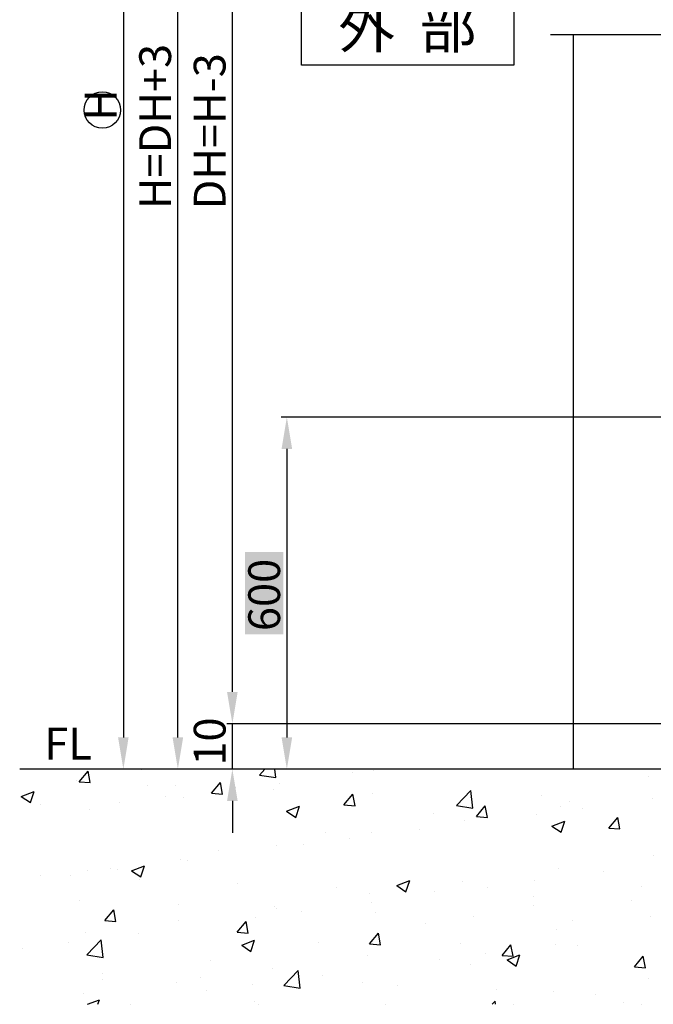
# Model space of a CAD drawing. Extents: x 0 to 1252, y -1066 to -169.
# Drawn here: x 674 to 813, y -926 to -709 of the extents above; entities that cross this region are included whole.
import ezdxf
from ezdxf.enums import TextEntityAlignment as Align

# ---------------------------------------------------------------- set-up
doc = ezdxf.new("R2010")
doc.units = 0
doc.header["$PDMODE"] = 3
doc.header["$PDSIZE"] = -100
doc.linetypes.add('HIDDEN', pattern=[1.875, 1.25, -0.625])
doc.layers.get('0').update_dxf_attribs({"linetype": 'CONTINUOUS'})
doc.layers.get('DEFPOINTS').update_dxf_attribs({"linetype": 'CONTINUOUS'})
for name, color, linetype in [('JISSEN', 7, 'CONTINUOUS'), ('SAKUZU1', 7, 'CONTINUOUS'), ('SAKUZU3', 7, 'CONTINUOUS'), ('SUNPOUSEN', 6, 'CONTINUOUS'), ('文字', 6, 'CONTINUOUS')]:
    doc.layers.add(name, color=color, linetype=linetype)
doc.styles.get("Standard").update_dxf_attribs({"font": 'txt.shx', "bigfont": 'KELF1-K.shx'})
doc.dimstyles.get("Standard").update_dxf_attribs({"dimtxt": 2.5, "dimasz": 2.5, "dimexe": 1.25, "dimexo": 0.625, "dimtad": 1, "dimcen": 2.5, "dimazin": 3, "dimtfac": 1, "dimtmove": 0, "dimatfit": 3})

# ---------------------------------------------------------------- blocks, each defined once
blk = doc.blocks.new('*X3378')
at = {"layer": 'SUNPOUSEN', "color": 7, "linetype": 'CONTINUOUS'}
for p, q in [((686.71, -876.9), (688.67, -874.56)), ((689.14, -877.11), (688.67, -874.56)), ((700.48, -874.27), (700.48, -874.27)), ((700.48, -874.27), (700.48, -874.27)), ((717.78, -874.14), (717.78, -874.14)), ((726.38, -875.43), (727.62, -874.14)), ((729.99, -875.99), (729.78, -874.14)), ((746.84, -874.77), (746.84, -874.77)), ((751.59, -874.51), (751.59, -874.51)), ((752.06, -874.14), (752.06, -874.14)), ((752.06, -874.14), (752.06, -874.14)), ((769.2, -874.14), (769.2, -874.14)), ((769.2, -874.14), (769.2, -874.14)), ((786.33, -874.14), (786.33, -874.14)), ((686.12, -876.72), (686.12, -876.72)), ((686.71, -876.9), (689.14, -877.11)), ((715.86, -879.45), (717.82, -877.11)), ((718.29, -879.66), (717.82, -877.11)), ((726.38, -875.43), (729.99, -875.99)), ((730.72, -877.37), (730.72, -877.37)), ((812.12, -875.77), (812.12, -875.77)), ((673.97, -880.15), (676.82, -879.05)), ((675.99, -881.51), (676.82, -879.05)), ((701.8, -877.82), (701.8, -877.82)), ((707.82, -877.64), (707.82, -877.64)), ((715.86, -879.45), (718.29, -879.66)), ((721.17, -878.15), (721.17, -878.15)), ((729.51, -878.56), (729.51, -878.56)), ((745.01, -882), (746.97, -879.66)), ((747.44, -882.21), (746.97, -879.66)), ((751.21, -879.47), (751.21, -879.47)), ((769.75, -882.16), (772.92, -878.86)), ((773.36, -882.72), (772.92, -878.86)), ((673.97, -880.15), (676, -881.51)), ((695.61, -881.51), (695.61, -881.51)), ((705.78, -880.18), (705.78, -880.18)), ((709.61, -880.42), (709.61, -880.42)), ((772.9, -880.39), (772.9, -880.39)), ((788.42, -879.84), (788.42, -879.84)), ((794.59, -881.31), (794.59, -881.31)), ((812.94, -880.69), (812.94, -880.69)), ((678.1, -881.89), (678.1, -881.89)), ((689.08, -883.02), (689.08, -883.02)), ((732.38, -883.4), (735.22, -882.31)), ((732.38, -883.4), (734.4, -884.77)), ((734.4, -884.77), (735.22, -882.31)), ((745.01, -882), (747.44, -882.21)), ((764.72, -883.91), (764.72, -883.91)), ((769.75, -882.16), (773.37, -882.72)), ((774.16, -884.55), (776.12, -882.21)), ((776.59, -884.76), (776.12, -882.21)), ((792.73, -882.39), (792.73, -882.39)), ((797.55, -882.71), (797.55, -882.71)), ((771.62, -885.43), (771.62, -885.43)), ((774.16, -884.55), (776.59, -884.76)), ((787.38, -884.05), (787.38, -884.05)), ((790.78, -886.66), (793.63, -885.56)), ((792.8, -888.02), (793.63, -885.56)), ((803.31, -887.1), (805.27, -884.76)), ((805.74, -887.31), (805.27, -884.76)), ((741.02, -887.98), (741.02, -887.98)), ((751.09, -888.04), (751.09, -888.04)), ((761.71, -887.43), (761.71, -887.43)), ((790.78, -886.66), (792.81, -888.02)), ((803.31, -887.1), (805.74, -887.31)), ((746.32, -889.46), (746.32, -889.46)), ((717.32, -892.04), (717.32, -892.04)), ((730.23, -890.9), (730.23, -890.9)), ((736.15, -890.8), (736.15, -890.8)), ((709.12, -893.94), (709.12, -893.94)), ((710.48, -894.18), (710.48, -894.18)), ((813.1, -893.06), (813.1, -893.06)), ((688.59, -896.55), (688.59, -896.55)), ((693.62, -896.11), (693.62, -896.11)), ((695.09, -896.2), (695.09, -896.2)), ((698.23, -896.51), (701.08, -895.42)), ((698.23, -896.51), (700.25, -897.87)), ((700.25, -897.87), (701.08, -895.42)), ((792.23, -895.92), (792.23, -895.92)), ((802.25, -896.72), (802.25, -896.72)), ((678.21, -897.49), (678.21, -897.49)), ((684.91, -897.54), (684.91, -897.54)), ((699.9, -898.41), (699.9, -898.41)), ((756.64, -899.76), (759.48, -898.67)), ((758.66, -901.13), (759.48, -898.67)), ((771.12, -898.96), (771.12, -898.96)), ((786.86, -898.74), (786.86, -898.74)), ((721.6, -899.32), (721.6, -899.32)), ((743.29, -900.24), (743.29, -900.24)), ((756.64, -899.76), (758.66, -901.13)), ((764.99, -901.16), (764.99, -901.16)), ((776.69, -900.08), (776.69, -900.08)), ((810.44, -900.02), (810.44, -900.02)), ((686.78, -902.95), (686.78, -902.95)), ((750.6, -901.57), (750.6, -901.57)), ((751.02, -903.46), (751.02, -903.46)), ((786.68, -902.07), (786.68, -902.07)), ((808.37, -902.99), (808.37, -902.99)), ((692.35, -907.47), (694.31, -905.13)), ((694.78, -907.68), (694.31, -905.13)), ((708.47, -903.87), (708.47, -903.87)), ((729.73, -904.43), (729.73, -904.43)), ((730.17, -904.78), (730.17, -904.78)), ((735.63, -905.49), (735.63, -905.49)), ((786.74, -904.09), (786.74, -904.09)), ((692.35, -907.47), (694.78, -907.68)), ((708.62, -907.47), (708.62, -907.47)), ((721.5, -910.02), (723.46, -907.68)), ((723.93, -910.23), (723.46, -907.68)), ((725.45, -906.83), (725.45, -906.83)), ((751.86, -905.7), (751.86, -905.7)), ((773.55, -906.62), (773.55, -906.62)), ((795.25, -907.53), (795.25, -907.53)), ((812.6, -906.58), (812.6, -906.58)), ((721.5, -910.02), (723.93, -910.23)), ((763.04, -908.16), (763.04, -908.16)), ((791.74, -909.45), (791.74, -909.45)), ((688.1, -910.08), (688.1, -910.08)), ((688.39, -915.02), (691.56, -911.72)), ((692.01, -915.58), (691.56, -911.72)), ((699.79, -910.21), (699.79, -910.21)), ((722.49, -912.87), (725.34, -911.78)), ((724.51, -914.24), (725.34, -911.78)), ((750.65, -912.57), (752.61, -910.23)), ((753.08, -912.78), (752.61, -910.23)), ((674.22, -913.57), (674.22, -913.57)), ((684.4, -912.23), (684.4, -912.23)), ((722.49, -912.87), (724.51, -914.24)), ((739.34, -912.22), (739.34, -912.22)), ((750.65, -912.57), (753.08, -912.78)), ((770.63, -912.49), (770.63, -912.49)), ((779.8, -915.12), (781.76, -912.78)), ((782.23, -915.33), (781.76, -912.78)), ((791.56, -912.75), (791.56, -912.75)), ((796.48, -913.01), (796.48, -913.01)), ((688.39, -915.02), (692.01, -915.58)), ((715.64, -916.29), (715.64, -916.29)), ((750.1, -915.09), (750.1, -915.09)), ((765.99, -916.11), (765.99, -916.11)), ((776.17, -914.77), (776.17, -914.77)), ((779.8, -915.12), (782.23, -915.33)), ((780.9, -916.13), (783.74, -915.03)), ((780.9, -916.13), (782.92, -917.49)), ((782.92, -917.49), (783.74, -915.03)), ((808.95, -917.67), (810.91, -915.33)), ((811.38, -917.88), (810.91, -915.33)), ((729.24, -917.96), (729.24, -917.96)), ((731.77, -921.75), (734.93, -918.45)), ((735.38, -922.31), (734.93, -918.45)), ((772.78, -917.08), (772.78, -917.08)), ((808.95, -917.67), (811.38, -917.88)), ((691.82, -919.07), (691.82, -919.07)), ((691.94, -920.36), (691.94, -920.36)), ((713.51, -919.98), (713.51, -919.98)), ((740.33, -919.49), (740.33, -919.49)), ((812.11, -920.11), (812.11, -920.11)), ((708.13, -921), (708.13, -921)), ((714.76, -922.86), (714.76, -922.86)), ((724.94, -921.52), (724.94, -921.52)), ((731.77, -921.75), (735.38, -922.31)), ((735.21, -920.9), (735.21, -920.9)), ((749.08, -921.15), (749.08, -921.15)), ((756.9, -921.82), (756.9, -921.82)), ((778.59, -922.73), (778.59, -922.73)), ((791.24, -922.97), (791.24, -922.97)), ((687.6, -923.6), (687.6, -923.6)), ((688.58, -925.89), (691.19, -924.89)), ((690.85, -925.89), (691.19, -924.89)), ((777.62, -925.89), (778.3, -925.18)), ((778.39, -925.89), (778.3, -925.18)), ((800.29, -923.65), (800.29, -923.65)), ((697.97, -925.89), (697.97, -925.89)), ((697.97, -925.89), (697.97, -925.89)), ((725.38, -925.22), (725.38, -925.22)), ((726.11, -925.89), (726.11, -925.89)), ((754.25, -925.89), (754.25, -925.89)), ((782.39, -925.89), (782.39, -925.89)), ((806.54, -925.4), (806.54, -925.4)), ((810.53, -925.89), (810.53, -925.89))]:
    blk.add_line(p, q, dxfattribs=at)
blk = doc.blocks.new('*D1852')
at = {"layer": 'DEFPOINTS', "color": 0}
for p in [(720.44, -864.15), (903.94, -864.15), (895.44, -874.14)]:
    blk.add_point(p, dxfattribs=at)
at = {"layer": 'SUNPOUSEN', "color": 7}
for p, q in [((720.44, -857.15), (720.44, -850.15)), ((901.94, -864.15), (719.19, -864.15)), ((720.44, -874.14), (720.44, -864.15)), ((893.44, -874.14), (719.19, -874.14)), ((720.44, -881.14), (720.44, -888.14))]:
    blk.add_line(p, q, dxfattribs=at)
for points in [[(719.27, -857.15), (721.6, -857.15), (720.44, -864.15)], [(721.6, -881.14), (719.27, -881.14), (720.44, -874.14)]]:
    blk.add_solid(points, dxfattribs=at)
at = {"layer": 'SUNPOUSEN', "color": 7, "linetype": 'CONTINUOUS'}
blk.add_text('10', height=7, rotation=90, dxfattribs=at).set_placement((718.94, -873.37))
blk = doc.blocks.new('*X3444')
at = {"layer": 'SUNPOUSEN', "color": 18}
blk.add_solid([(723.24, -844.46), (723.24, -826.38), (731.64, -844.46), (731.64, -826.38)], dxfattribs=at)
at = {"layer": 'SUNPOUSEN', "color": 7, "linetype": 'CONTINUOUS'}
blk.add_text('600', height=7, rotation=90, dxfattribs=at).set_placement((730.94, -843.76))
blk = doc.blocks.new('*D1854')
at = {"layer": 'DEFPOINTS', "color": 0}
for p in [(833.4, -796.69), (732.44, -874.14), (859.92, -874.14)]:
    blk.add_point(p, dxfattribs=at)
at = {"layer": 'SUNPOUSEN', "color": 7}
for p, q in [((831.4, -796.69), (731.19, -796.69)), ((732.44, -803.69), (732.44, -867.14)), ((857.92, -874.14), (731.19, -874.14))]:
    blk.add_line(p, q, dxfattribs=at)
for points in [[(733.6, -803.69), (731.27, -803.69), (732.44, -796.69)], [(731.27, -867.14), (733.6, -867.14), (732.44, -874.14)]]:
    blk.add_solid(points, dxfattribs=at)
blk.add_blockref('*X3444', (0, 0), dxfattribs=at)
blk = doc.blocks.new('*D1873')
at = {"layer": 'DEFPOINTS', "color": 0}
for p in [(708.44, -601.15), (723.57, -601.15), (783.98, -874.14)]:
    blk.add_point(p, dxfattribs=at)
at = {"layer": 'SUNPOUSEN', "color": 7}
for p, q in [((721.57, -601.15), (707.19, -601.15)), ((708.44, -867.14), (708.44, -608.15)), ((781.98, -874.14), (707.19, -874.14))]:
    blk.add_line(p, q, dxfattribs=at)
for points in [[(709.6, -608.15), (707.27, -608.15), (708.44, -601.15)], [(707.27, -867.14), (709.6, -867.14), (708.44, -874.14)]]:
    blk.add_solid(points, dxfattribs=at)
at = {"layer": 'SUNPOUSEN', "color": 7, "linetype": 'CONTINUOUS'}
blk.add_text('H=DH+3', height=7, rotation=90, dxfattribs=at).set_placement((706.94, -750.92))
blk = doc.blocks.new('*D1875')
at = {"layer": 'DEFPOINTS', "color": 0}
for p in [(720.44, -594.15), (790.83, -594.15), (785.57, -864.15)]:
    blk.add_point(p, dxfattribs=at)
at = {"layer": 'SUNPOUSEN', "color": 7}
for p, q in [((788.83, -594.15), (719.19, -594.15)), ((720.44, -857.15), (720.44, -601.15)), ((783.57, -864.15), (719.19, -864.15))]:
    blk.add_line(p, q, dxfattribs=at)
for points in [[(721.6, -601.15), (719.27, -601.15), (720.44, -594.15)], [(719.27, -857.15), (721.6, -857.15), (720.44, -864.15)]]:
    blk.add_solid(points, dxfattribs=at)
at = {"layer": 'SUNPOUSEN', "color": 7, "linetype": 'CONTINUOUS'}
blk.add_text('DH=H-3', height=7, rotation=90, dxfattribs=at).set_placement((718.94, -750.98))
blk = doc.blocks.new('*D1907')
at = {"layer": 'DEFPOINTS', "color": 0}
for p in [(795.74, -261.15), (696.44, -874.14), (795.74, -874.14)]:
    blk.add_point(p, dxfattribs=at)
at = {"layer": 'SUNPOUSEN', "color": 7}
for p, q in [((793.74, -261.15), (695.19, -261.15)), ((696.44, -268.15), (696.44, -867.14)), ((793.74, -874.14), (695.19, -874.14))]:
    blk.add_line(p, q, dxfattribs=at)
for points in [[(697.6, -268.15), (695.27, -268.15), (696.44, -261.15)], [(695.27, -867.14), (697.6, -867.14), (696.44, -874.14)]]:
    blk.add_solid(points, dxfattribs=at)
at = {"layer": 'SUNPOUSEN', "color": 7, "linetype": 'CONTINUOUS'}
blk.add_text('H', height=7, rotation=90, dxfattribs=at).set_placement((694.94, -731.46))

msp = doc.modelspace()

# ---------------------------------------------------------------- linework, layer by layer
at = {"color": 7}
for p, q in [((795.435, -712.544), (795.435, -873.646)), ((895.435, -874.145), (673.614, -874.145))]:
    msp.add_line(p, q, dxfattribs=at)
at = {"color": 7, "linetype": 'HIDDEN'}
msp.add_line((795.435, -873.646), (795.435, -874.145), dxfattribs=at)
at = {"layer": 'JISSEN', "color": 7}
msp.add_line((900.027, -712.544), (790.44, -712.544), dxfattribs=at)
at = {"layer": 'SAKUZU3', "color": 7}
for p, q in [((735.639, -719.239), (735.639, -701.689)), ((782.439, -701.689), (782.439, -719.239)), ((782.439, -719.239), (735.639, -719.239))]:
    msp.add_line(p, q, dxfattribs=at)
at = {"layer": 'SUNPOUSEN', "color": 7}
msp.add_line((833.4, -796.692), (775.73, -796.692), dxfattribs=at)
at = {"layer": '文字', "color": 7, "linetype": 'BYBLOCK'}
msp.add_circle((691.822, -729.104), 4, dxfattribs=at)

# ---------------------------------------------------------------- block references
at = {"layer": 'SUNPOUSEN', "color": 7}
msp.add_blockref('*X3378', (0, 0), dxfattribs=at)

# ---------------------------------------------------------------- texts
at = {"layer": 'SAKUZU1', "color": 7}
msp.add_text('外  部', height=9.1, dxfattribs=at).set_placement((743.789, -715.464))
at = {"layer": 'SUNPOUSEN', "color": 7}
msp.add_text('FL', height=7, dxfattribs=at).set_placement((684.271, -872.032), align=Align.CENTER)

# ---------------------------------------------------------------- dimensions: what is measured, and where the dimension line sits
for base, p1, p2, text, picture, middle in [((696.435, -874.145), (795.735, -261.146), (795.735, -874.145), 'H', '*D1907', (696.435, -729.131)), ((720.435, -594.146), (785.568, -864.146), (790.832, -594.146), 'DH=H-3', '*D1875', (720.435, -731.145)), ((708.435, -601.145), (783.977, -874.145), (723.567, -601.145), 'H=DH+3', '*D1873', (708.435, -731.091))]:
    dim = msp.add_linear_dim(base=base, p1=p1, p2=p2, angle=90, text=text, dimstyle='Standard', dxfattribs=at)
    dim.commit()
    dim.dimension.update_dxf_attribs({"geometry": picture, "text_midpoint": middle, "dimtype": 160})
dim = msp.add_linear_dim(base=(732.435, -874.145), p1=(833.4, -796.692), p2=(859.921, -874.145), angle=90, text='600', dimstyle='Standard', dxfattribs=at)
dim.commit()
dim.dimension.update_dxf_attribs({"geometry": '*D1854', "text_midpoint": (727.435, -835.419)})
dim = msp.add_linear_dim(base=(720.435, -864.146), p1=(895.435, -874.145), p2=(903.935, -864.146), angle=90, dimstyle='Standard', dxfattribs=at)
dim.commit()
dim.dimension.update_dxf_attribs({"geometry": '*D1852', "text_midpoint": (720.435, -869.145), "dimtype": 160})

doc.saveas('drawing.dxf')
